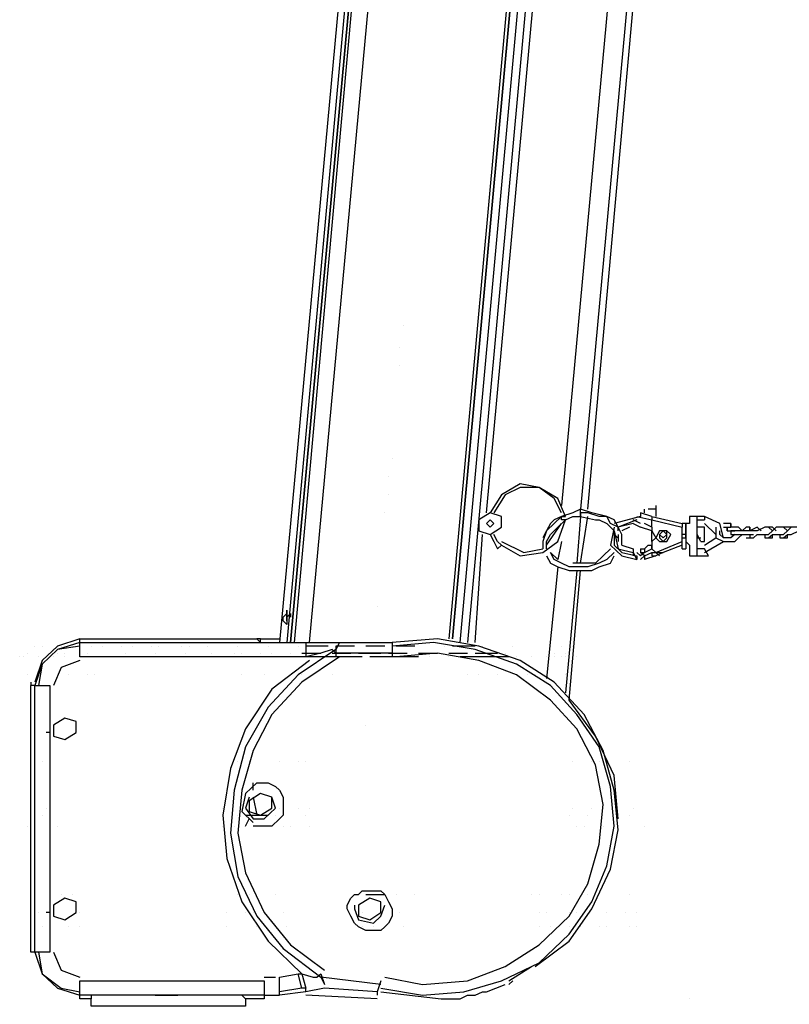
# Model space of a CAD drawing. Units: inches. Extents: x 19 to 578, y 19 to 814.
# Drawn here: x 289 to 331, y 305 to 358 of the extents above; entities that cross this region are included whole.
import ezdxf

# ---------------------------------------------------------------- set-up
doc = ezdxf.new("R2010")
doc.units = ezdxf.units.IN
doc.header["$MEASUREMENT"] = 0
doc.layers.add('Layer 1', color=7, linetype='Continuous')

# ---------------------------------------------------------------- blocks, each defined once
blk = doc.blocks.new('block 4')
at = {"layer": 'Layer 1', "color": 7, "lineweight": 25, "true_color": 0xffffff}
for points in [[(313.903, 440.658), (303.174, 324.601)], [(313.903, 437.945), (303.579, 324.601)], [(314.105, 437.17), (303.781, 324.601)], [(303.781, 324.601), (314.105, 437.17)], [(303.984, 324.601), (314.105, 436.589)], [(304.793, 324.601), (314.915, 433.877)], [(322, 431.164), (312.283, 324.795)], [(312.486, 324.795), (322.202, 431.164)], [(322.202, 431.164), (312.486, 324.795)], [(312.89, 324.601), (322.607, 431.164)], [(323.012, 430.97), (313.295, 324.601)], [(314.307, 331.576), (323.417, 430.97)], [(327.465, 430.583), (318.356, 331.964)], [(328.477, 430.583), (319.368, 331.77)], [(319.773, 331.77), (328.68, 430.583)], [(309.854, 341.652), (309.854, 341.652)], [(309.652, 340.489), (309.652, 340.489)], [(309.652, 339.52), (309.652, 339.52)], [(309.247, 334.483), (309.247, 334.483)], [(309.044, 333.514), (309.044, 333.514)], [(318.558, 331.383), (318.153, 332.351), (317.141, 332.933), (316.129, 333.126), (315.117, 332.545), (314.51, 331.576)], [(318.356, 331.576), (317.951, 332.351), (317.141, 332.933), (316.129, 332.933), (315.319, 332.545), (314.712, 331.576)], [(309.044, 332.545), (309.044, 332.545)], [(319.368, 331.77), (318.963, 331.576), (318.356, 331.383)], [(321.392, 330.608), (321.392, 330.801), (321.19, 331.189), (320.785, 331.383), (319.975, 331.576), (319.368, 331.77)], [(319.368, 331.383), (319.368, 331.77)], [(322.809, 331.576), (322.809, 331.77)], [(323.417, 331.77), (323.012, 331.77)], [(323.417, 331.964), (323.417, 331.383)], [(308.842, 331.576), (308.842, 331.576)], [(314.51, 331.576), (313.903, 331.189), (313.903, 330.608), (314.51, 330.414), (315.117, 330.801), (315.117, 331.383), (314.51, 331.576)], [(314.51, 331.189), (314.307, 330.995), (314.51, 330.801), (314.712, 330.995), (314.51, 331.189)], [(315.117, 329.833), (316.129, 329.251), (317.344, 329.445), (318.153, 330.026), (318.558, 331.189)], [(318.356, 331.383), (317.951, 330.995), (317.546, 330.608), (317.344, 330.026), (317.344, 329.833), (317.344, 329.639)], [(318.356, 331.383), (317.951, 331.189), (317.749, 330.995), (317.546, 330.608), (317.344, 330.22)], [(317.546, 329.639), (317.546, 330.026), (317.749, 330.414), (318.153, 330.801), (318.558, 331.189)], [(318.558, 331.189), (318.356, 331.189), (318.356, 331.383)], [(318.558, 331.189), (318.963, 331.383), (319.368, 331.383)], [(319.368, 331.383), (319.166, 328.864)], [(321.595, 329.833), (321.595, 330.22), (321.595, 330.414), (321.392, 330.801), (320.987, 330.995), (320.785, 331.383), (320.38, 331.383), (319.773, 331.576), (319.368, 331.576)], [(319.368, 328.864), (319.773, 331.383)], [(319.368, 331.383), (320.178, 331.189), (320.38, 331.189), (320.785, 330.995), (320.987, 330.801), (321.19, 330.608), (321.19, 330.414), (321.392, 330.22)], [(319.368, 331.383), (319.368, 331.383)], [(322.607, 331.383), (321.19, 330.995)], [(322.404, 331.189), (321.392, 330.801)], [(322.607, 330.995), (322.202, 331.189)], [(322.404, 331.383), (323.214, 331.189)], [(322.607, 331.576), (322.607, 331.383)], [(323.214, 331.383), (322.607, 331.576)], [(323.214, 331.383), (323.214, 331.383)], [(323.214, 331.383), (323.214, 331.189)], [(323.214, 331.383), (324.834, 330.995), (324.834, 330.801)], [(323.214, 330.801), (323.214, 331.189), (324.834, 330.801)], [(325.238, 331.383), (325.238, 331.189), (325.238, 330.995), (325.036, 330.995), (325.036, 330.801), (325.036, 330.608), (325.036, 330.414), (325.036, 330.22), (325.036, 330.026), (325.238, 329.833), (325.238, 329.639), (325.238, 329.445), (325.238, 329.251)], [(325.643, 331.383), (325.238, 331.383)], [(325.238, 331.383), (325.238, 331.383)], [(326.048, 331.383), (325.643, 331.383)], [(325.643, 329.251), (325.643, 331.383)], [(325.643, 331.189), (326.048, 331.189)], [(327.06, 330.22), (326.858, 330.995), (326.048, 331.383)], [(326.048, 331.383), (326.048, 331.189)], [(317.546, 329.833), (318.356, 330.995)], [(321.19, 330.801), (320.987, 329.833), (321.595, 329.251), (322.404, 329.058)], [(321.19, 330.608), (321.392, 329.639), (322.202, 329.445)], [(321.19, 330.608), (321.19, 329.833), (321.595, 329.445), (322.404, 329.251)], [(322.202, 330.995), (321.392, 330.801)], [(322, 330.801), (321.595, 330.608)], [(322.202, 330.995), (322.607, 330.801)], [(322.202, 330.995), (322.202, 330.995)], [(323.214, 330.026), (323.214, 330.608), (322.607, 330.801)], [(322.809, 330.995), (322.809, 330.995)], [(323.214, 330.801), (322.809, 330.995)], [(323.214, 330.801), (323.214, 330.608), (323.417, 330.22), (323.214, 330.026), (323.214, 329.833)], [(323.417, 330.22), (323.619, 330.026), (323.821, 330.026), (324.024, 330.026), (324.226, 330.414), (324.024, 330.608), (323.821, 330.608), (323.619, 330.608), (323.417, 330.22)], [(323.821, 330.608), (323.619, 330.414), (323.821, 330.22), (324.024, 330.414), (323.821, 330.608)], [(323.619, 330.22), (323.821, 330.026), (324.024, 330.22), (324.024, 330.414), (324.024, 330.608), (323.821, 330.608), (323.619, 330.414), (323.619, 330.22)], [(325.036, 330.995), (324.834, 330.995)], [(324.834, 330.995), (324.834, 330.995)], [(325.036, 330.414), (324.834, 330.414), (324.834, 330.801)], [(325.036, 330.414), (325.036, 330.995)], [(325.036, 330.608), (325.036, 330.608)], [(326.048, 330.801), (325.643, 330.801)], [(325.846, 330.026), (325.643, 330.414), (325.643, 330.801)], [(325.643, 330.608), (325.643, 330.608)], [(326.655, 330.414), (326.048, 330.995)], [(326.048, 330.026), (326.048, 330.414), (326.048, 330.801)], [(326.655, 330.801), (326.655, 330.608), (326.655, 330.414), (326.655, 330.22), (327.06, 330.026), (327.263, 330.026), (327.667, 330.026), (327.87, 330.22), (328.072, 330.414)], [(327.667, 330.414), (327.465, 330.22), (327.06, 330.22), (326.858, 330.414), (326.858, 330.608)], [(327.263, 330.995), (327.06, 330.995)], [(327.06, 330.801), (327.263, 330.801)], [(327.465, 330.995), (327.263, 330.995)], [(327.263, 330.801), (327.465, 330.801)], [(327.263, 330.608), (327.667, 330.608)], [(328.072, 330.608), (327.87, 330.801), (327.465, 330.801)], [(327.667, 330.608), (327.465, 330.608), (327.465, 330.414), (327.667, 330.414)], [(328.882, 330.608), (328.68, 330.608), (328.275, 330.608), (327.87, 330.608), (327.667, 330.608)], [(327.667, 330.608), (327.667, 330.608)], [(328.275, 330.801), (328.072, 330.608)], [(328.477, 330.801), (328.275, 330.801)], [(329.084, 330.608), (328.882, 330.801), (328.477, 330.608)], [(329.692, 330.608), (329.489, 330.801), (329.287, 330.801), (328.882, 330.608)], [(330.501, 330.608), (330.299, 330.801), (329.894, 330.801), (329.692, 330.608), (329.489, 330.414)], [(329.894, 330.608), (329.692, 330.801), (329.489, 330.801)], [(330.097, 330.414), (330.097, 330.22), (330.299, 330.22), (330.501, 330.414), (330.704, 330.414), (331.109, 330.608)], [(331.311, 330.608), (331.109, 330.801), (330.704, 330.801), (330.501, 330.608), (330.299, 330.414)], [(330.704, 330.801), (330.501, 330.801), (330.299, 330.801)], [(313.7, 324.601), (314.105, 330.414)], [(314.51, 330.414), (314.712, 330.026), (314.915, 329.639)], [(315.117, 329.833), (314.915, 330.026), (314.712, 330.414)], [(321.392, 330.414), (321.392, 330.026)], [(323.619, 330.22), (323.619, 330.22)], [(324.834, 330.22), (324.834, 330.414)], [(324.834, 329.639), (324.834, 329.833), (324.834, 330.22), (325.036, 330.22), (325.036, 329.639)], [(325.036, 330.22), (325.036, 330.414)], [(325.643, 330.22), (325.846, 330.22)], [(326.048, 329.833), (326.655, 330.22)], [(327.667, 330.414), (328.072, 330.414), (328.477, 330.414), (328.68, 330.414)], [(328.275, 330.22), (328.477, 330.22)], [(328.477, 330.414), (328.477, 330.22), (328.68, 330.22), (328.882, 330.414), (329.287, 330.414), (329.489, 330.414)], [(328.477, 330.22), (328.477, 330.22)], [(329.084, 330.414), (329.287, 330.414)], [(329.287, 330.414), (329.287, 330.22), (329.489, 330.22), (329.692, 330.414), (329.894, 330.414), (330.299, 330.414)], [(329.489, 330.22), (329.692, 330.22), (329.692, 330.414)], [(329.894, 330.414), (330.097, 330.414)], [(330.299, 330.22), (330.501, 330.22), (330.501, 330.414)], [(314.915, 329.639), (315.117, 329.833)], [(315.117, 330.026), (316.332, 329.445), (317.344, 329.639)], [(318.356, 330.026), (318.153, 329.058)], [(320.987, 329.639), (320.583, 329.251), (320.178, 328.864), (319.57, 328.864), (318.963, 328.864)], [(321.595, 329.833), (322.202, 329.639)], [(322.202, 329.639), (322.202, 329.445)], [(322.202, 329.639), (322.202, 329.639)], [(322.607, 329.639), (322.607, 329.639)], [(322.607, 329.639), (322.607, 329.445)], [(322.607, 329.639), (322.809, 329.639)], [(322.809, 329.639), (323.012, 329.833)], [(322.809, 329.445), (323.214, 329.639)], [(322.809, 329.639), (322.809, 329.445)], [(323.012, 329.833), (323.012, 329.833)], [(323.012, 329.833), (323.214, 329.833)], [(323.214, 330.026), (323.214, 329.639)], [(323.214, 329.833), (323.214, 329.639)], [(323.214, 329.833), (323.214, 329.639)], [(323.214, 329.639), (323.214, 329.833)], [(323.214, 329.639), (323.214, 329.833)], [(323.214, 329.639), (323.214, 329.639)], [(323.214, 329.639), (323.417, 329.445)], [(323.214, 329.639), (323.417, 329.445)], [(323.214, 329.639), (323.214, 329.639)], [(323.417, 329.445), (324.834, 330.026)], [(324.834, 329.833), (323.821, 329.445)], [(324.834, 329.639), (325.036, 329.639)], [(325.036, 330.026), (325.036, 330.026)], [(326.048, 329.639), (325.643, 329.639)], [(325.846, 330.026), (326.048, 330.026)], [(326.048, 329.445), (327.06, 330.026)], [(326.25, 329.251), (326.048, 329.639)], [(317.546, 329.251), (317.749, 328.864), (318.153, 328.67), (318.761, 328.476), (319.368, 328.476), (319.975, 328.476), (320.38, 328.67), (320.987, 328.864), (321.19, 329.251)], [(321.19, 329.445), (320.785, 329.058), (320.38, 328.864), (319.773, 328.67), (319.368, 328.67), (318.761, 328.67), (318.356, 328.864), (317.951, 329.058), (317.749, 329.445)], [(318.153, 329.058), (317.749, 329.445)], [(322.202, 329.445), (322.404, 329.058)], [(322.202, 329.445), (322.202, 329.251)], [(322.202, 329.445), (322.202, 329.445)], [(322.202, 329.445), (322.202, 329.251)], [(322.607, 329.251), (322.404, 329.445)], [(322.404, 329.445), (322.404, 329.445)], [(322.404, 329.445), (322.607, 329.251)], [(322.404, 329.445), (322.404, 329.445)], [(322.404, 329.251), (322.404, 329.058)], [(322.404, 329.251), (322.404, 329.058)], [(322.404, 329.058), (322.404, 329.058)], [(322.809, 329.251), (322.607, 329.445), (322.809, 329.445)], [(322.809, 329.445), (322.607, 329.251)], [(322.607, 329.445), (322.607, 329.445)], [(322.607, 329.251), (322.607, 329.251)], [(322.809, 329.251), (322.607, 329.058)], [(322.607, 329.251), (322.607, 329.251)], [(322.809, 329.251), (323.214, 329.445)], [(323.417, 329.251), (322.809, 329.058)], [(322.809, 329.251), (322.809, 329.058)], [(322.809, 329.251), (322.809, 329.251)], [(323.214, 329.445), (323.417, 329.445)], [(323.214, 329.445), (323.214, 329.445)], [(323.214, 329.445), (323.214, 329.251), (323.417, 329.251)], [(323.214, 329.445), (323.214, 329.445)], [(323.214, 329.445), (323.214, 329.445)], [(323.214, 329.445), (323.214, 329.445)], [(323.417, 329.445), (323.619, 329.251)], [(323.417, 329.445), (323.417, 329.445)], [(323.417, 329.445), (323.417, 329.445)], [(323.417, 329.445), (323.417, 329.445)], [(323.821, 329.445), (323.417, 329.251)], [(323.417, 329.445), (323.821, 329.445)], [(323.417, 329.251), (323.417, 329.251)], [(325.238, 329.251), (325.643, 329.251)], [(325.643, 329.251), (326.25, 329.251)], [(318.153, 328.67), (317.546, 322.664)], [(319.166, 328.476), (318.558, 321.889)], [(318.761, 321.501), (319.368, 328.476)], [(308.437, 326.539), (308.437, 326.539)], [(303.781, 326.151), (303.579, 325.958)], [(303.579, 325.958), (303.579, 325.57)], [(303.579, 325.764), (303.579, 325.958)], [(303.781, 326.151), (303.781, 325.958)], [(303.781, 325.958), (303.781, 325.958)], [(292.445, 324.795), (291.231, 324.408), (290.421, 323.633), (290.016, 322.47)], [(292.445, 324.601), (292.445, 324.795), (301.959, 324.795), (302.162, 324.601)], [(292.445, 324.795), (292.445, 324.795)], [(302.162, 324.795), (301.959, 324.795)], [(301.959, 324.795), (301.959, 324.795)], [(302.162, 324.795), (302.162, 324.795)], [(302.162, 324.795), (303.174, 324.795)], [(302.162, 324.601), (302.162, 324.795)], [(316.939, 307.164), (318.761, 308.52), (319.975, 310.264), (320.987, 312.395), (321.392, 314.526), (321.19, 316.658), (320.583, 318.789), (319.57, 320.726), (317.951, 322.47), (316.129, 323.633), (313.903, 324.408), (311.676, 324.795), (309.247, 324.601)], [(292.445, 324.601), (291.231, 324.214), (290.421, 323.439), (290.016, 322.276)], [(290.016, 324.408), (290.016, 324.408)], [(292.445, 324.408), (291.231, 324.214), (290.421, 323.439), (290.219, 322.276)], [(290.421, 324.408), (290.421, 324.408)], [(291.433, 324.408), (291.433, 324.408)], [(292.04, 324.408), (292.04, 324.408)], [(292.445, 324.601), (304.591, 324.601)], [(304.591, 323.826), (292.445, 323.826), (292.445, 324.601)], [(293.053, 324.408), (293.053, 324.408)], [(293.66, 324.408), (293.66, 324.408)], [(294.672, 324.408), (294.672, 324.408)], [(295.279, 324.408), (295.279, 324.408)], [(296.291, 324.408), (296.291, 324.408)], [(296.696, 324.408), (296.696, 324.408)], [(297.911, 324.408), (297.911, 324.408)], [(298.316, 324.408), (298.316, 324.408)], [(299.328, 324.408), (299.328, 324.408)], [(300.947, 324.408), (300.947, 324.408)], [(302.567, 324.408), (302.567, 324.408)], [(303.579, 324.601), (304.388, 324.601), (309.247, 324.601)], [(304.186, 324.408), (304.186, 324.408)], [(304.591, 324.601), (305.401, 324.601), (306.21, 324.601)], [(304.591, 324.601), (304.591, 323.826)], [(305.805, 324.408), (304.591, 324.408)], [(306.21, 324.601), (306.615, 324.601), (307.02, 324.601), (307.425, 324.601), (307.83, 324.601), (308.032, 324.601), (308.437, 324.601), (308.842, 324.601), (309.247, 324.601)], [(306.413, 324.601), (306.21, 324.214)], [(306.21, 324.601), (306.21, 324.601)], [(307.222, 324.408), (306.21, 324.408)], [(306.21, 324.408), (306.21, 323.826)], [(308.842, 324.408), (307.83, 324.408)], [(308.235, 324.601), (308.235, 324.601)], [(308.639, 306.001), (310.866, 305.614), (313.093, 305.808), (315.117, 306.389), (317.141, 307.358), (318.761, 308.908), (319.975, 310.651), (320.785, 312.589), (321.19, 314.72), (320.987, 316.851), (320.38, 318.983), (319.166, 320.726), (317.749, 322.276), (315.927, 323.439), (313.7, 324.214), (311.473, 324.601), (309.247, 324.408)], [(309.247, 324.601), (309.247, 323.826)], [(310.461, 324.408), (309.449, 324.408)], [(312.081, 324.408), (312.081, 324.408)], [(313.7, 324.408), (312.486, 324.408)], [(314.105, 324.408), (314.105, 324.408)], [(315.724, 324.408), (315.724, 324.408)], [(318.356, 324.408), (318.356, 324.408)], [(318.963, 324.408), (318.963, 324.408)], [(289.207, 323.826), (289.207, 323.826)], [(289.409, 323.826), (289.409, 323.826)], [(289.611, 324.02), (289.611, 324.02)], [(290.219, 323.826), (290.219, 323.826)], [(290.624, 323.826), (290.624, 323.826)], [(291.028, 323.826), (291.028, 323.826)], [(291.028, 323.826), (291.028, 323.826)], [(291.231, 324.02), (291.231, 324.02)], [(291.636, 324.02), (291.636, 324.02)], [(291.636, 323.826), (291.636, 323.826)], [(292.648, 323.826), (292.648, 323.826)], [(292.648, 323.826), (292.648, 323.826)], [(292.85, 324.02), (292.85, 324.02)], [(294.267, 323.826), (293.053, 323.826)], [(294.267, 323.826), (293.053, 323.826)], [(293.255, 323.826), (293.255, 323.826)], [(294.874, 323.826), (293.862, 323.826)], [(295.684, 323.826), (294.672, 323.826)], [(295.684, 323.826), (294.672, 323.826)], [(294.874, 324.02), (294.874, 324.02)], [(296.494, 323.826), (295.482, 323.826)], [(297.304, 323.826), (296.291, 323.826)], [(297.304, 323.826), (296.291, 323.826)], [(296.494, 324.02), (296.494, 324.02)], [(298.113, 323.826), (297.101, 323.826)], [(298.923, 323.826), (297.911, 323.826)], [(298.923, 323.826), (297.911, 323.826)], [(298.113, 324.02), (298.113, 324.02)], [(299.733, 323.826), (298.518, 323.826)], [(299.53, 324.02), (299.53, 324.02)], [(300.542, 323.826), (299.53, 323.826)], [(300.542, 323.826), (299.53, 323.826)], [(301.15, 323.826), (300.138, 323.826)], [(306.21, 324.214), (304.186, 322.858), (302.567, 321.114), (301.352, 318.983), (300.745, 316.658), (300.542, 314.333), (300.947, 312.008), (301.959, 309.876), (303.376, 308.133), (305.401, 306.583)], [(300.745, 324.02), (300.745, 324.02)], [(302.162, 323.826), (300.947, 323.826)], [(302.162, 323.826), (300.947, 323.826)], [(306.413, 323.826), (304.388, 322.47), (302.769, 320.726), (301.757, 318.789), (301.15, 316.658), (300.947, 314.333), (301.352, 312.201), (302.364, 310.07), (303.781, 308.326), (305.603, 306.97)], [(301.15, 324.02), (301.15, 324.02)], [(302.769, 323.826), (301.757, 323.826)], [(302.162, 324.02), (302.162, 324.02)], [(303.579, 323.826), (302.567, 323.826)], [(303.579, 323.826), (302.567, 323.826)], [(302.769, 324.02), (302.769, 324.02)], [(304.388, 323.826), (303.376, 323.826)], [(303.781, 324.02), (303.781, 324.02)], [(305.198, 323.826), (304.186, 323.826)], [(305.198, 323.826), (304.186, 323.826)], [(304.388, 324.02), (305.401, 324.02)], [(306.008, 324.214), (305.401, 324.02), (304.591, 323.826)], [(306.008, 323.826), (304.996, 323.826)], [(306.818, 323.826), (305.805, 323.826)], [(306.818, 323.826), (305.805, 323.826)], [(306.21, 324.02), (306.008, 324.214)], [(306.008, 324.02), (307.02, 324.02)], [(309.247, 324.02), (308.842, 324.02), (308.437, 324.02), (308.032, 324.02), (307.627, 324.02), (307.425, 324.02), (307.02, 324.02), (306.615, 324.02), (306.21, 324.02)], [(307.627, 323.826), (306.413, 323.826)], [(307.425, 324.02), (308.639, 324.02)], [(307.425, 323.826), (307.425, 323.826)], [(309.044, 323.826), (308.032, 323.826)], [(308.437, 323.826), (308.437, 323.826)], [(308.437, 323.826), (308.437, 323.826)], [(308.842, 306.583), (310.866, 306.195), (313.295, 306.389), (315.319, 307.164), (317.141, 308.326), (318.761, 309.876), (319.773, 311.62), (320.38, 313.751), (320.583, 315.883), (320.178, 318.014), (319.166, 319.951), (317.749, 321.501), (315.927, 322.858), (313.903, 323.633), (311.676, 324.02), (309.449, 323.826)], [(310.056, 323.826), (308.842, 323.826)], [(310.056, 323.826), (308.842, 323.826)], [(309.044, 324.02), (310.056, 324.02)], [(310.664, 323.826), (309.652, 323.826)], [(310.461, 323.826), (310.461, 323.826)], [(310.461, 323.826), (310.461, 323.826)], [(310.664, 324.02), (311.676, 324.02)], [(311.271, 323.826), (311.271, 323.826)], [(312.283, 324.02), (313.295, 324.02)], [(312.283, 323.826), (312.283, 323.826)], [(313.903, 323.826), (312.89, 323.826)], [(313.093, 323.826), (313.093, 323.826)], [(313.093, 323.826), (313.093, 323.826)], [(313.7, 324.02), (314.915, 324.02)], [(314.712, 323.826), (313.7, 323.826)], [(314.712, 323.826), (313.7, 323.826)], [(315.522, 323.826), (314.307, 323.826)], [(315.319, 324.02), (315.319, 324.02)], [(315.319, 323.826), (315.319, 323.826)], [(315.319, 323.826), (315.319, 323.826)], [(315.927, 323.826), (315.927, 323.826)], [(316.736, 323.826), (316.736, 323.826)], [(317.546, 323.826), (317.546, 323.826)], [(317.951, 324.02), (317.951, 324.02)], [(317.951, 323.826), (317.951, 323.826)], [(317.951, 323.826), (317.951, 323.826)], [(318.356, 323.826), (318.356, 323.826)], [(318.558, 324.02), (318.558, 324.02)], [(318.558, 323.826), (318.558, 323.826)], [(319.166, 323.826), (319.166, 323.826)], [(292.445, 323.633), (291.433, 323.245), (291.028, 322.276)], [(304.793, 323.633), (302.769, 322.083), (301.352, 319.951), (300.542, 317.82), (300.138, 315.301), (300.34, 312.976), (301.15, 310.651), (302.567, 308.52), (304.388, 306.776)], [(289.611, 322.858), (289.611, 322.858)], [(290.219, 322.858), (290.219, 322.858)], [(291.231, 322.858), (291.231, 322.858)], [(291.838, 322.858), (291.838, 322.858)], [(292.85, 322.858), (292.85, 322.858)], [(293.255, 322.858), (293.255, 322.858)], [(301.15, 322.858), (301.15, 322.858)], [(302.364, 322.858), (302.364, 322.858)], [(303.781, 322.858), (303.781, 322.858)], [(304.388, 322.858), (304.388, 322.858)], [(306.008, 322.858), (306.008, 322.858)], [(313.295, 322.858), (313.295, 322.858)], [(313.903, 322.858), (313.903, 322.858)], [(314.915, 322.858), (314.915, 322.858)], [(316.534, 322.858), (316.534, 322.858)], [(316.939, 322.858), (316.939, 322.858)], [(318.558, 322.858), (318.558, 322.858)], [(289.814, 322.47), (289.814, 322.276)], [(290.016, 322.276), (289.814, 322.276)], [(290.016, 307.939), (289.814, 307.939), (289.814, 322.276)], [(290.016, 322.276), (290.826, 322.276)], [(290.826, 307.939), (290.016, 307.939), (290.016, 322.276)], [(290.826, 322.276), (290.826, 319.758)], [(321.392, 315.108), (321.19, 317.433), (320.178, 319.564), (318.761, 321.501)], [(291.636, 320.533), (291.028, 320.145), (291.028, 319.564), (291.636, 319.37), (292.243, 319.758), (292.243, 320.339), (291.636, 320.533)], [(291.636, 320.533), (291.028, 320.145), (291.028, 319.564), (291.636, 319.37), (292.243, 319.758), (292.243, 320.339), (291.636, 320.533)], [(291.636, 320.533), (291.028, 320.145), (291.028, 319.564), (291.636, 319.37), (292.243, 319.758), (292.243, 320.339), (291.636, 320.533)], [(307.83, 320.145), (307.83, 320.145)], [(290.826, 319.758), (290.624, 319.758)], [(290.826, 319.758), (290.826, 319.758)], [(290.826, 319.758), (290.826, 319.564)], [(290.826, 319.758), (290.826, 319.758)], [(290.826, 319.564), (290.826, 310.07)], [(290.016, 318.208), (290.016, 318.208)], [(290.421, 318.208), (290.421, 318.208)], [(300.947, 318.208), (300.947, 318.208)], [(301.555, 318.208), (301.555, 318.208)], [(303.174, 318.208), (303.174, 318.208)], [(304.186, 318.208), (304.186, 318.208)], [(304.591, 318.208), (304.591, 318.208)], [(318.963, 318.208), (318.963, 318.208)], [(319.975, 318.208), (319.975, 318.208)], [(320.38, 318.208), (320.38, 318.208)], [(322, 318.208), (322, 318.208)], [(301.959, 317.045), (301.352, 316.464), (301.15, 315.495), (301.757, 314.914)], [(301.959, 317.045), (302.162, 317.045), (302.567, 317.045), (302.971, 316.851), (303.174, 316.658), (303.376, 316.27), (303.376, 315.883), (303.376, 315.301), (303.174, 315.108), (302.769, 314.72), (302.364, 314.72), (301.959, 314.72), (301.757, 314.72)], [(301.757, 316.658), (301.757, 317.045)], [(302.162, 316.464), (301.555, 316.076), (301.555, 315.495), (302.162, 315.301), (302.769, 315.689), (302.769, 316.27), (302.162, 316.464)], [(302.162, 316.464), (301.555, 316.076), (301.555, 315.495), (302.162, 315.301), (302.769, 315.689), (302.769, 316.27), (302.162, 316.464)], [(302.162, 316.464), (301.555, 316.076), (301.555, 315.495), (302.162, 315.301), (302.769, 315.689), (302.769, 316.27), (302.162, 316.464)], [(301.555, 316.27), (301.352, 315.689), (301.757, 315.108)], [(301.757, 315.108), (302.364, 315.108), (302.971, 315.689), (302.769, 316.27)], [(301.757, 316.27), (301.959, 315.301)], [(289.814, 315.301), (289.814, 315.301)], [(290.016, 315.689), (290.016, 315.689)], [(290.016, 315.689), (290.016, 315.689)], [(290.421, 315.301), (290.421, 315.301)], [(290.624, 315.689), (290.624, 315.689)], [(290.624, 315.689), (290.624, 315.689)], [(300.138, 315.689), (300.138, 315.689)], [(300.947, 315.301), (300.947, 315.301)], [(301.15, 315.689), (301.15, 315.689)], [(301.352, 315.301), (302.567, 315.301)], [(301.555, 315.689), (301.555, 315.689)], [(302.769, 315.689), (302.769, 315.689)], [(302.971, 315.301), (302.971, 315.301)], [(303.174, 315.689), (303.174, 315.689)], [(303.174, 315.689), (303.174, 315.689)], [(304.186, 315.689), (304.186, 315.689)], [(304.186, 315.689), (304.186, 315.689)], [(304.591, 315.301), (304.591, 315.301)], [(304.793, 315.689), (304.793, 315.689)], [(304.793, 315.689), (304.793, 315.689)], [(318.761, 315.301), (318.761, 315.301)], [(318.963, 315.689), (318.963, 315.689)], [(318.963, 315.689), (318.963, 315.689)], [(319.773, 315.301), (319.773, 315.301)], [(319.975, 315.689), (319.975, 315.689)], [(319.975, 315.689), (319.975, 315.689)], [(320.583, 315.689), (320.583, 315.689)], [(320.583, 315.689), (320.583, 315.689)], [(321.392, 315.301), (321.392, 315.301)], [(322, 315.301), (322, 315.301)], [(322.202, 315.689), (322.202, 315.689)], [(322.202, 315.689), (322.202, 315.689)], [(289.611, 314.72), (289.611, 314.72)], [(291.231, 314.72), (291.231, 314.72)], [(300.138, 314.72), (300.138, 314.72)], [(300.745, 314.72), (300.745, 314.72)], [(301.352, 314.72), (301.555, 315.108)], [(301.757, 314.72), (301.757, 314.72)], [(302.162, 314.72), (302.162, 314.72)], [(303.376, 314.72), (303.376, 314.72)], [(303.781, 314.72), (303.781, 314.72)], [(304.793, 314.72), (304.793, 314.72)], [(319.166, 314.72), (319.166, 314.72)], [(319.57, 314.72), (319.57, 314.72)], [(320.583, 314.72), (320.583, 314.72)], [(321.19, 314.72), (321.19, 314.72)], [(322.809, 314.72), (322.809, 314.72)], [(289.814, 311.039), (289.814, 311.039)], [(291.433, 311.039), (291.433, 311.039)], [(292.04, 311.039), (292.04, 311.039)], [(300.947, 311.039), (300.947, 311.039)], [(301.555, 311.039), (301.555, 311.039)], [(302.971, 311.039), (302.971, 311.039)], [(307.222, 311.039), (307.425, 311.039), (307.627, 311.233), (307.83, 311.233), (308.235, 311.233), (308.639, 311.233), (308.842, 311.039), (309.044, 310.651), (309.247, 310.264), (309.247, 309.876), (309.044, 309.489), (308.842, 309.295), (308.639, 309.101), (308.235, 309.101), (307.83, 309.101), (307.425, 309.295), (307.222, 309.489), (307.02, 309.876), (306.818, 310.264), (306.818, 310.458), (307.02, 310.845), (307.222, 311.039)], [(307.222, 311.039), (307.222, 311.039)], [(307.83, 311.039), (308.842, 311.039)], [(309.449, 311.039), (309.449, 311.039)], [(310.461, 311.039), (310.461, 311.039)], [(316.736, 311.039), (316.736, 311.039)], [(317.141, 311.039), (317.141, 311.039)], [(318.356, 311.039), (318.356, 311.039)], [(318.761, 311.039), (318.761, 311.039)], [(319.773, 311.039), (319.773, 311.039)], [(320.38, 311.039), (320.38, 311.039)], [(322, 311.039), (322, 311.039)], [(291.636, 310.845), (291.028, 310.458), (291.028, 309.876), (291.636, 309.683), (292.243, 310.07), (292.243, 310.651), (291.636, 310.845)], [(291.636, 310.845), (291.028, 310.458), (291.028, 309.876), (291.636, 309.683), (292.243, 310.07), (292.243, 310.651), (291.636, 310.845)], [(291.636, 310.845), (291.028, 310.458), (291.028, 309.876), (291.636, 309.683), (292.243, 310.07), (292.243, 310.651), (291.636, 310.845)], [(307.222, 310.264), (307.425, 309.683), (308.235, 309.489), (308.639, 309.876), (308.842, 310.458)], [(307.222, 310.458), (307.222, 310.458)], [(307.222, 310.458), (307.222, 310.264)], [(308.032, 310.845), (307.425, 310.458), (307.425, 309.876), (308.032, 309.683), (308.639, 310.07), (308.639, 310.651), (308.032, 310.845)], [(308.032, 310.845), (307.425, 310.458), (307.425, 309.876), (308.032, 309.683), (308.639, 310.07), (308.639, 310.651), (308.032, 310.845)], [(308.032, 310.845), (307.425, 310.458), (307.425, 309.876), (308.032, 309.683), (308.639, 310.07), (308.639, 310.651), (308.032, 310.845)], [(290.219, 310.07), (290.219, 310.07)], [(290.826, 310.07), (290.624, 310.07)], [(290.826, 310.07), (290.826, 310.07)], [(290.826, 310.07), (290.826, 307.939)], [(290.826, 310.07), (290.826, 310.07)], [(290.826, 310.07), (290.826, 310.07)], [(290.826, 310.07), (290.826, 310.07)], [(292.445, 310.07), (292.445, 310.07)], [(300.34, 310.07), (300.34, 310.07)], [(301.352, 310.07), (301.352, 310.07)], [(301.757, 310.07), (301.757, 310.07)], [(303.376, 310.07), (303.376, 310.07)], [(307.627, 310.07), (307.627, 310.07)], [(309.247, 310.07), (309.247, 310.07)], [(309.652, 310.07), (309.652, 310.07)], [(317.141, 310.07), (317.141, 310.07)], [(317.546, 310.07), (317.546, 310.07)], [(318.761, 310.07), (318.761, 310.07)], [(319.166, 310.07), (319.166, 310.07)], [(320.785, 310.07), (320.785, 310.07)], [(321.797, 310.07), (321.797, 310.07)], [(322.404, 310.07), (322.404, 310.07)], [(290.421, 309.295), (290.421, 309.295)], [(290.826, 309.295), (290.826, 309.295)], [(291.838, 309.295), (291.838, 309.295)], [(292.445, 309.295), (292.445, 309.295)], [(300.34, 309.295), (300.34, 309.295)], [(301.959, 309.295), (301.959, 309.295)], [(302.971, 309.295), (302.971, 309.295)], [(303.579, 309.295), (303.579, 309.295)], [(307.627, 309.295), (307.627, 309.295)], [(308.235, 309.295), (308.235, 309.295)], [(309.854, 309.295), (309.854, 309.295)], [(317.141, 309.295), (317.141, 309.295)], [(317.749, 309.295), (317.749, 309.295)], [(318.761, 309.295), (318.761, 309.295)], [(319.368, 309.295), (319.368, 309.295)], [(320.38, 309.295), (320.38, 309.295)], [(320.785, 309.295), (320.785, 309.295)], [(322, 309.295), (322, 309.295)], [(322.404, 309.295), (322.404, 309.295)], [(290.016, 307.939), (290.421, 306.776), (291.231, 306.001), (292.445, 305.614)], [(290.219, 307.939), (290.421, 306.776), (291.433, 306.001), (292.445, 305.808)], [(291.028, 307.939), (291.433, 306.97), (292.445, 306.583)], [(303.174, 306.583), (304.186, 306.776)], [(304.186, 306.776), (304.388, 306.776)], [(304.591, 306.001), (304.388, 306.001), (304.186, 306.776)], [(304.388, 306.776), (304.996, 306.583), (305.198, 306.583)], [(304.388, 306.776), (304.591, 306.001)], [(305.198, 306.583), (305.401, 306.776)], [(305.401, 306.776), (305.603, 306.195)], [(315.522, 306.389), (316.736, 307.164)], [(292.445, 306.389), (302.364, 306.389)], [(302.364, 306.389), (302.364, 305.614), (292.445, 305.614), (292.445, 306.389)], [(302.364, 306.583), (302.971, 306.583)], [(304.388, 306.001), (303.174, 305.808), (303.174, 306.583)], [(308.639, 306.195), (305.401, 306.583)], [(305.401, 306.583), (305.603, 306.195)], [(308.639, 306.389), (308.437, 305.808)], [(315.724, 306.389), (315.522, 306.195)], [(304.591, 305.808), (303.174, 305.614), (303.174, 305.808)], [(305.603, 306.001), (304.591, 305.808)], [(304.591, 305.808), (304.591, 306.001)], [(305.603, 306.195), (305.603, 306.195)], [(308.437, 305.808), (305.603, 306.001)], [(308.437, 305.808), (308.437, 305.614)], [(308.639, 305.808), (311.878, 305.42)], [(311.878, 305.42), (312.081, 305.42), (312.486, 305.42), (312.89, 305.42), (313.295, 305.614), (313.7, 305.614), (314.105, 305.808), (314.307, 305.808)], [(314.307, 305.808), (315.319, 306.195)], [(296.494, 305.614), (295.887, 305.614), (295.279, 305.614), (294.47, 305.614), (294.065, 305.614), (293.66, 305.614), (293.255, 305.614), (293.053, 305.614), (293.053, 305.42), (292.445, 305.42), (292.445, 305.614)], [(301.352, 305.42), (301.352, 305.033), (301.15, 305.033), (300.947, 305.033), (300.542, 305.033), (299.935, 305.033), (299.328, 305.033), (298.721, 305.033), (297.911, 305.033), (297.101, 305.033), (296.291, 305.033), (295.482, 305.033), (294.874, 305.033), (294.267, 305.033), (293.66, 305.033), (293.255, 305.033), (293.053, 305.033), (293.053, 305.42)], [(296.494, 305.614), (297.708, 305.614)], [(302.364, 305.614), (302.364, 305.42), (301.352, 305.42), (301.15, 305.614), (300.947, 305.614), (300.745, 305.614), (300.138, 305.614), (299.733, 305.614), (299.125, 305.614), (298.316, 305.614), (297.708, 305.614)], [(302.364, 305.614), (303.174, 305.614)], [(302.364, 305.614), (303.174, 305.614)], [(308.437, 305.42), (304.591, 305.614)], [(308.437, 305.42), (304.591, 305.614)], [(311.878, 305.42), (311.878, 305.42)], [(325.238, 305.42), (325.238, 305.42)]]:
    blk.add_lwpolyline(points, dxfattribs=at)
for points, knots in [([(318.558, 331.383), (318.558, 331.383), (318.356, 331.383), (318.356, 331.383), (318.356, 331.383), (318.558, 331.383), (318.558, 331.383)], [0, 0, 0, 0, 1, 1, 1, 2, 2, 2, 2]), ([(319.368, 331.383), (319.368, 331.383), (319.368, 331.576), (319.368, 331.576), (319.368, 331.576), (319.368, 331.383), (319.368, 331.383)], [0, 0, 0, 0, 1, 1, 1, 2, 2, 2, 2]), ([(327.263, 330.801), (327.263, 330.801), (327.263, 330.608), (327.263, 330.608), (327.263, 330.608), (327.263, 330.801), (327.263, 330.801)], [0, 0, 0, 0, 1, 1, 1, 2, 2, 2, 2]), ([(327.465, 330.801), (327.465, 330.801), (327.465, 330.995), (327.465, 330.995), (327.465, 330.995), (327.465, 330.801), (327.465, 330.801)], [0, 0, 0, 0, 1, 1, 1, 2, 2, 2, 2]), ([(328.477, 330.608), (328.477, 330.608), (328.477, 330.801), (328.477, 330.801), (328.477, 330.801), (328.477, 330.608), (328.477, 330.608)], [0, 0, 0, 0, 1, 1, 1, 2, 2, 2, 2]), ([(303.376, 325.958), (303.376, 325.958), (303.376, 325.764), (303.376, 325.764), (303.376, 325.764), (303.579, 325.57), (303.579, 325.57), (303.579, 325.57), (303.579, 325.764), (303.579, 325.764), (303.579, 325.764), (303.579, 325.958), (303.579, 325.958), (303.579, 325.958), (303.579, 326.151), (303.579, 326.151), (303.579, 326.151), (303.579, 326.345), (303.579, 326.345), (303.579, 326.345), (303.579, 326.151), (303.579, 326.151), (303.579, 326.151), (303.376, 325.958), (303.376, 325.958)], [0, 0, 0, 0, 1, 1, 1, 2, 2, 2, 3, 3, 3, 4, 4, 4, 5, 5, 5, 6, 6, 6, 7, 7, 7, 8, 8, 8, 8]), ([(303.579, 325.958), (303.579, 325.958), (303.579, 326.151), (303.579, 326.151), (303.579, 326.151), (303.579, 325.958), (303.579, 325.958)], [0, 0, 0, 0, 1, 1, 1, 2, 2, 2, 2])]:
    blk.add_open_spline(points, degree=3, knots=knots, dxfattribs=at)

msp = doc.modelspace()

# ---------------------------------------------------------------- block references
at = {"layer": 'Layer 1'}
msp.add_blockref('block 4', (0, 0), dxfattribs=at)

doc.saveas('drawing.dxf')
